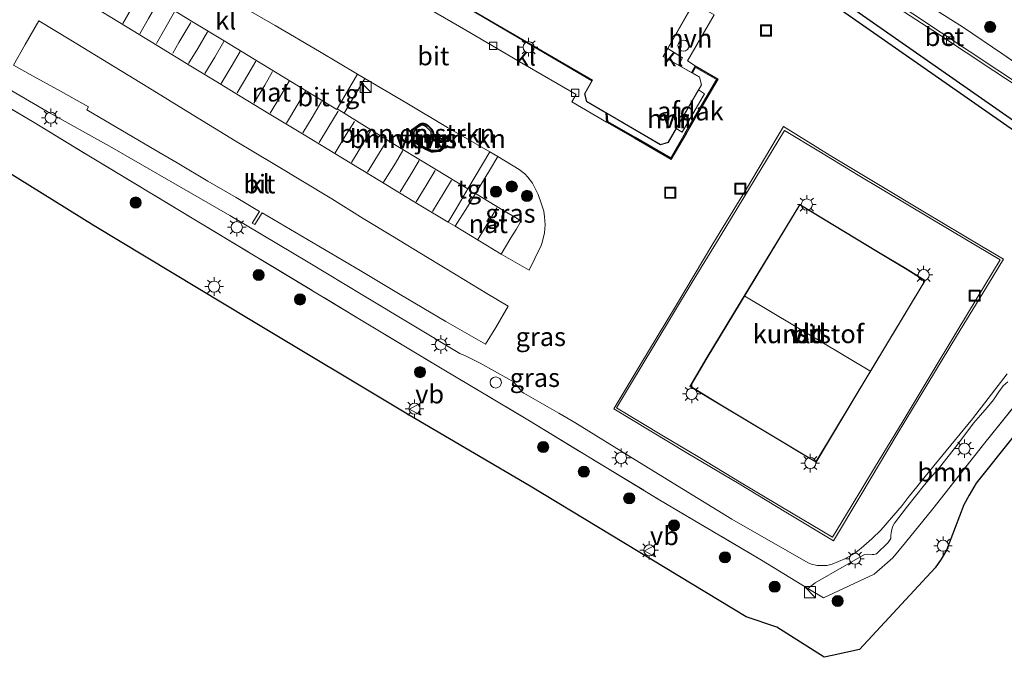
# Model space of a CAD drawing. Units: metres. Extents: x 129992 to 140000, y 475885 to 481253.
# Drawn here: x 138210 to 138343, y 479582 to 479668 of the extents above; entities that cross this region are included whole.
import ezdxf
from ezdxf.enums import TextEntityAlignment as Align

# ---------------------------------------------------------------- set-up
doc = ezdxf.new("R2010")
doc.units = ezdxf.units.M
doc.linetypes.add('IE-TERREINAFSCHEIDING', pattern=[10, 8, -2])
doc.layers.get('0').update_dxf_attribs({"lineweight": 25})
for name, color, linetype, lineweight in [('B-ME-GR-BOMENSTRUIKEN-GV-B6', 93, 'Continuous', 18), ('B-ME-GR-BOOM-GV-B6', 93, 'Continuous', 18), ('B-ME-GR-BOOM-S-B1', 93, 'Continuous', 18), ('B-ME-IE-GRASLAND-GV-B6', 93, 'Continuous', 18), ('B-ME-IE-INRICHTINGSELEMENT-S-B1', 253, 'Continuous', 18), ('B-ME-IE-MEUBILAIR_WEGMEUBILAIR-LICHTMAST-S-B1', 8, 'Continuous', 18), ('B-ME-IE-TERREINAFSCHEIDING-RASTERHEKWERK-L-B1', 8, 'IE-TERREINAFSCHEIDING', 18), ('B-ME-KG-KADASTRAAL-DAKRAND-L-B1', 13, 'Continuous', 18), ('B-ME-KG-KADASTRAAL-NOKLIJN-L-B1', 13, 'Continuous', 18), ('B-ME-KG-KADASTRAAL-OPNAMEDTMGRENS-L-B1', 10, 'Continuous', 25), ('B-ME-KW-DUIKER-GV-B6', 10, 'Continuous', 25), ('B-ME-MW-MUUR-GV-B6', 8, 'IE-TERREINAFSCHEIDING-KUNSTMATIG', 18), ('B-ME-MW-MUUR-L-B1', 8, 'IE-TERREINAFSCHEIDING-KUNSTMATIG', 18), ('B-ME-OG-BEBOUWING-GV-B6', 173, 'Continuous', 18), ('B-ME-OG-WATER-GV-B6', 153, 'Continuous', 18), ('B-ME-VH-VERH_SOORT-BETON-OVERIG-GV-B6', 8, 'IE-TERREINAFSCHEIDING-NATUURLIJK-HOUTWAL', 18), ('B-ME-VH-VERH_SOORT-BITUMEN-GV-B6', 8, 'IE-TERREINAFSCHEIDING-NATUURLIJK-HOUTWAL', 18), ('B-ME-VH-VERH_SOORT-GV-B6', 8, 'Continuous', 18), ('B-ME-VH-VERH_SOORT-HALF_VERHARDING-GV-B6', 8, 'IE-TERREINAFSCHEIDING-NATUURLIJK-HOUTWAL', 18), ('B-ME-VH-VERH_SOORT-KLINKERS-GV-B6', 8, 'IE-TERREINAFSCHEIDING-NATUURLIJK-HOUTWAL', 18), ('B-ME-VH-VERH_SOORT-TEGELS-GV-B6', 8, 'Continuous', 18), ('B-ME-VV-KADEMUUR-GV-B6', 10, 'Continuous', 25), ('B-ME-VV-KADEMUUR-L-B1', 10, 'Continuous', 25), ('B-ME-VV-KOLK-S-B1', 8, 'Continuous', 18), ('B-ME-VW-MARKERING-STREEP-015-L-B1', 7, 'Continuous', 18), ('B-ME-VW-MEUBILAIR_WEGMEUBILAIR-VERKEERSBORD-S-B1', 8, 'Continuous', 18)]:
    doc.layers.add(name, color=color, linetype=linetype, lineweight=lineweight)
doc.styles.add('NLCS-ISO', font='NLCS-ISO.TTF')
doc.linetypes.add('IE-TERREINAFSCHEIDING-KUNSTMATIG', pattern='A,4,[82,NLCS.SHX,S=0.75,R=90,X=0,Y=0],4,-2', length=10)
doc.linetypes.add('IE-TERREINAFSCHEIDING-NATUURLIJK-HOUTWAL', pattern='A,7,-1.5,[67,NLCS.SHX,S=0.75,R=45,X=0,Y=0],-1.5,7,-1.5,[70,NLCS.SHX,S=0.75,R=0,X=0,Y=0],-1.5', length=20)

# ---------------------------------------------------------------- blocks, each defined once
blk = doc.blocks.new('dtb')
blk.add_circle((0, 0), 0.75)
blk = doc.blocks.new('kast')
blk.add_line((-0.75, -0.75), (0.75, 0.75))
blk.add_lwpolyline([(-0.75, 0.75), (0.75, 0.75), (0.75, -0.75), (-0.75, -0.75)], close=True)
blk = doc.blocks.new('put')
for p, q in [((0.75, 0.75), (-0.75, 0.75)), ((-0.75, 0.75), (-0.75, -0.75)), ((0.75, -0.75), (0.75, 0.75)), ((-0.75, -0.75), (0.75, -0.75))]:
    blk.add_line(p, q)
blk.add_lwpolyline([(-0.625, 0.625), (0.625, 0.625), (0.625, -0.625), (-0.625, -0.625)], close=True)
blk = doc.blocks.new('verkeersbord')
for p, q in [((0, 0.75), (-0.75, -0.625)), ((0.75, -0.625), (0, 0.75)), ((-0.75, -0.625), (0.75, -0.625))]:
    blk.add_line(p, q)
blk = doc.blocks.new('boom')
blk.add_hatch(color=256).paths.add_polyline_path([(-0.75, 0, 1), (0.75, 0, 1)])
blk.add_circle((0, 0), 0.75)
blk = doc.blocks.new('kolk')
blk.add_lwpolyline([(-0.5, -0.5), (0.5, -0.5), (0.5, 0.5), (-0.5, 0.5)], close=True)
blk = doc.blocks.new('lantaarnpaal')
for p, q in [((-0.75, 0), (-1.25, 0)), ((-0.88, 0.88), (-0.53, 0.53)), ((0, 0.75), (0, 1.25)), ((0.53, 0.53), (0.88, 0.88)), ((0.75, 0), (1.25, 0)), ((-0.53, -0.53), (-0.88, -0.88)), ((0, -0.75), (0, -1.25)), ((0.53, -0.53), (0.88, -0.88))]:
    blk.add_line(p, q)
blk.add_circle((0, 0), 0.75)

msp = doc.modelspace()

# ---------------------------------------------------------------- linework, layer by layer
at = {"layer": 'B-ME-GR-BOMENSTRUIKEN-GV-B6'}
for points in [[(138348.0714, 479659.3082, 0.1815), (138342.4845, 479663.1847, 0.2595), (138337.0525, 479666.8678, 0.2595), (138333.4252, 479669.1482, 0.2205), (138327.5783, 479672.8262, 0.3375), (138319.3875, 479678.1596, 0.357), (138314.5567, 479681.4371, 0.2985), (138309.2217, 479685.0007, 0.221), (138306.5749, 479686.5112, 0.19), (138304.94, 479686.2297, 0.1715), (138304.7984, 479686.6274, 0.1715), (138304.2856, 479687.5512, 0.1175), (138303.4723, 479688.5369, 0.0815), (138302.526, 479689.1877, 0.0815), (138289.8431, 479696.3949, 0.0995), (138286.482, 479698.1381, 0.0385), (138282.9308, 479699.86, -0.0185), (138280.9362, 479700.702, -0.0565), (138277.6319, 479701.9302, -0.1135), (138238.1468, 479716.7598, -0.1235), (138222.8352, 479722.0094, 0.0445), (138205.3787, 479726.7977, -0.0675)], [(138253.867, 479655.2345, 1.0156), (138256.6211, 479659.9265, 0.9283), (138262.2599, 479656.5928, 0.9369), (138267.761, 479653.3324, 0.9169), (138273.4517, 479650.0298, 0.9358), (138270.4678, 479645.0762, 0.9856), (138264.7974, 479648.5137, 0.9856), (138260.6432, 479651.0189, 1.0156), (138253.867, 479655.2345, 1.0156)], [(138262.9342, 479651.5332, 1.0815), (138264.8062, 479650.3843, 1.0455), (138265.5826, 479650.0202, 1.0455), (138265.89, 479649.9931, 1.0455), (138266.7382, 479650.1163, 1.0365), (138266.9603, 479650.2308, 1.0275), (138267.1626, 479650.4582, 1.0185), (138267.3293, 479650.8363, 1.0185), (138267.4246, 479651.1356, 1.0185), (138267.4132, 479651.3768, 1.0185), (138267.279, 479651.6357, 1.0275), (138267.0134, 479651.854, 1.0185), (138266.8002, 479651.8959, 1.0185), (138266.2623, 479651.6963, 1.0455), (138265.9831, 479651.7609, 1.0455), (138265.7832, 479651.9345, 1.0455), (138265.7744, 479651.9682, 1.0455), (138265.8457, 479652.1991, 1.0455), (138265.8888, 479652.5067, 1.0455), (138265.8285, 479652.789, 1.0455), (138265.6297, 479653.111, 1.0455), (138265.2103, 479653.5711, 1.0365), (138264.939, 479653.7578, 1.0365), (138264.5725, 479653.8955, 1.0365), (138264.3136, 479653.9135, 1.0365), (138264.0216, 479653.7986, 1.0365), (138263.0559, 479653.11, 1.0635), (138262.9767, 479652.9471, 1.0635), (138262.9342, 479651.5332, 1.0815)]]:
    msp.add_polyline3d(points, dxfattribs=at)
at = {"layer": 'B-ME-GR-BOOM-GV-B6'}
for points in [[(138316.2471, 479591.2721, 0.8579), (138317.2173, 479592.0208, 0.8789), (138321.1362, 479594.2899, 0.8789), (138323.8686, 479595.8335, 0.8789), (138324.2257, 479595.8915, 0.8789), (138324.8806, 479595.8327, 0.8924), (138325.1088, 479595.8327, 0.8924), (138325.4531, 479595.9503, 0.9194), (138327.0641, 479597.4492, 0.8519), (138327.396, 479598.002, 0.8519), (138327.4117, 479598.4444, 0.8519), (138327.4823, 479598.9974, 0.8519), (138327.6211, 479599.5534, 0.8519), (138327.8824, 479600.0665, 0.8519), (138329.5161, 479602.1748, 0.7979), (138331.9436, 479605.2367, 0.7709), (138333.9604, 479607.576, 0.8214), (138336.2703, 479610.5246, 0.8084), (138338.5268, 479613.5067, 0.7954), (138339.4722, 479614.594, 0.7564), (138340.3797, 479615.6164, 0.7564), (138341.1999, 479616.6851, 0.7564), (138341.9197, 479617.7622, 0.7564), (138342.5261, 479618.5665, 0.7694), (138343.1585, 479619.0857, 0.7824)], [(138345.508, 479617.699, 0.857), (138339.878, 479610.658, 0.837), (138333.044, 479602.001, 0.913), (138329.384, 479597.452, 0.858), (138327.662, 479595.395, 0.809), (138325.162, 479593.183, 0.851), (138318.3251, 479590.0078, 0.826), (138316.2471, 479591.2721, 0.8579)]]:
    msp.add_polyline3d(points, dxfattribs=at)
at = {"layer": 'B-ME-IE-GRASLAND-GV-B6'}
for points in [[(138346.133, 479658.164, 0.24), (138341.7893, 479661.0397, 0.267), (138330.3645, 479668.6179, 0.324)], [(138333.4252, 479669.1482, 0.2205), (138337.0525, 479666.8678, 0.2595), (138342.4845, 479663.1847, 0.2595), (138348.0714, 479659.3082, 0.1815)], [(138207.8408, 479659.0441, 0.54), (138213.911, 479655.4696, 0.617), (138222.2901, 479650.8003, 0.683), (138238.4684, 479641.4798, 0.749), (138249.2524, 479635.0672, 0.738), (138256.3517, 479630.7646, 0.738), (138269.4336, 479622.9038, 0.7265), (138270.1651, 479622.5684, 0.713), (138272.1516, 479621.5871, 0.6655), (138276.0068, 479619.4623, 0.656), (138276.636, 479619.0786, 0.656), (138277.385, 479618.2236, 0.6655), (138277.7883, 479617.7108, 0.7035), (138278.0238, 479617.5467, 0.7035), (138282.7199, 479614.8679, 0.7415), (138284.9069, 479613.6224, 0.751), (138293.0018, 479608.6013, 0.7605), (138306.0223, 479600.6202, 0.7215), (138316.2995, 479594.7164, 0.776), (138316.7301, 479594.5273, 0.776), (138317.5109, 479594.3592, 0.776), (138318.7738, 479594.3654, 0.776), (138319.4885, 479594.5511, 0.776), (138321.2128, 479595.2572, 0.776), (138322.532, 479595.9851, 0.776), (138323.4016, 479596.7091, 0.7655), (138324.8403, 479597.9588, 0.755), (138326.0388, 479599.1009, 0.755), (138328.9055, 479602.4311, 0.713), (138329.7463, 479603.5305, 0.7235), (138333.2039, 479607.7915, 0.713), (138338.3806, 479614.1257, 0.6785), (138343.0609, 479620.1787, 0.69)], [(138206.7789, 479657.1601, 0.68), (138212.122, 479653.9807, 0.762), (138219.7315, 479649.3843, 0.762), (138234.0641, 479640.7237, 0.813), (138255.9319, 479627.5413, 0.826), (138267.0388, 479620.8298, 0.877), (138278.781, 479613.8376, 0.826), (138296.1035, 479603.3124, 0.979), (138310.0136, 479595.0647, 0.9535), (138316.2471, 479591.2721, 0.8579), (138318.3251, 479590.0078, 0.826), (138325.162, 479593.183, 0.851), (138327.662, 479595.395, 0.809), (138329.384, 479597.452, 0.858), (138333.044, 479602.001, 0.913), (138339.878, 479610.658, 0.837), (138345.508, 479617.699, 0.857)], [(138343.1585, 479619.0857, 0.7824), (138342.5261, 479618.5665, 0.7694), (138341.9197, 479617.7622, 0.7564), (138341.1999, 479616.6851, 0.7564), (138340.3797, 479615.6164, 0.7564), (138339.4722, 479614.594, 0.7564), (138338.5268, 479613.5067, 0.7954), (138336.2703, 479610.5246, 0.8084), (138333.9604, 479607.576, 0.8214), (138331.9436, 479605.2367, 0.7709), (138329.5161, 479602.1748, 0.7979), (138327.8824, 479600.0665, 0.8519), (138327.6211, 479599.5534, 0.8519), (138327.4823, 479598.9974, 0.8519), (138327.4117, 479598.4444, 0.8519), (138327.396, 479598.002, 0.8519), (138327.0641, 479597.4492, 0.8519), (138325.4531, 479595.9503, 0.9194), (138325.1088, 479595.8327, 0.8924), (138324.8806, 479595.8327, 0.8924), (138324.2257, 479595.8915, 0.8789), (138323.8686, 479595.8335, 0.8789), (138321.1362, 479594.2899, 0.8789), (138317.2173, 479592.0208, 0.8789), (138316.2471, 479591.2721, 0.8579), (138310.0136, 479595.0647, 0.9535), (138296.1035, 479603.3124, 0.979), (138278.781, 479613.8376, 0.826), (138267.0388, 479620.8298, 0.877), (138255.9319, 479627.5413, 0.826), (138234.0641, 479640.7237, 0.813), (138219.7315, 479649.3843, 0.762), (138212.122, 479653.9807, 0.762), (138206.7789, 479657.1601, 0.68)], [(138353.998, 479624.363, 0.657), (138338.872, 479605.466, 0.591), (138337.956, 479603.844, 0.591), (138337.214, 479602.534, 0.591), (138334.88, 479596.449, 0.591), (138334.171, 479595.231, 0.591), (138333.377, 479594.072, 0.594), (138323.185, 479583.041, 0.621), (138319.519, 479582.241, 0.582), (138318.43, 479582.004, 0.57), (138312.083, 479586.053, 0.567), (138307.958, 479587.471, 0.67), (138278.871, 479605.038, 0.67), (138262.614, 479614.594, 0.762), (138241.223, 479627.421, 0.762), (138220.218, 479640.104, 0.702), (138204.501, 479649.824, 0.642)], [(138271.5398, 479644.4406, 0.9798), (138273.3976, 479647.5384, 0.9363), (138274.5185, 479649.4108, 0.9393), (138277.4009, 479647.6559, 0.9474), (138278.1426, 479647.1007, 0.9559), (138278.5808, 479646.6206, 0.9644), (138279.1729, 479645.8293, 0.9644), (138279.4803, 479645.2789, 0.9644), (138279.9306, 479644.301, 0.9559), (138280.4212, 479642.9973, 0.9559), (138280.7123, 479642.0493, 0.9474), (138280.8247, 479641.3133, 0.9389), (138280.8955, 479640.2186, 0.9389), (138280.8065, 479639.1422, 0.9134), (138280.4909, 479637.8417, 0.8624), (138280.3341, 479637.4394, 0.8454), (138279.5005, 479635.6869, 0.8199), (138278.7274, 479634.0997, 0.8284), (138274.9578, 479636.2646, 0.9138), (138276.2813, 479638.466, 0.9593), (138276.9803, 479639.6055, 0.9528), (138277.6773, 479640.7737, 0.8973), (138275.2137, 479642.2185, 0.9273), (138271.5398, 479644.4406, 0.9798)]]:
    msp.add_polyline3d(points, dxfattribs=at)
at = {"layer": 'B-ME-IE-TERREINAFSCHEIDING-RASTERHEKWERK-L-B1'}
for points in [[(138302.7642, 479685.8803, -1.437), (138304.94, 479686.2297, 0.1715), (138306.5749, 479686.5112, 0.19), (138309.2217, 479685.0007, 0.221), (138314.5567, 479681.4371, 0.2985), (138319.3875, 479678.1596, 0.357), (138327.5783, 479672.8262, 0.3375), (138333.4252, 479669.1482, 0.2205), (138337.0525, 479666.8678, 0.2595), (138342.4845, 479663.1847, 0.2595), (138348.0714, 479659.3082, 0.1815), (138351.3311, 479657.1031, -0.2079), (138353.8705, 479655.383, -0.129), (138359.5087, 479651.6419, 0.396), (138363.7303, 479648.7677, 0.4545), (138365.3144, 479647.6014, 0.708), (138363.3823, 479645.1717, 0.5715), (138360.8288, 479641.8826, 0.715), (138358.317, 479638.6774, 0.715), (138357.0774, 479637.0111, 0.5986), (138356.9255, 479637.1241, 0.5895)], [(138206.995, 479657.966, 0.771), (138207.1664, 479657.8637, 0.7646), (138206.7789, 479657.1601, 0.68), (138212.122, 479653.9807, 0.762), (138219.7315, 479649.3843, 0.762), (138234.0641, 479640.7237, 0.813), (138255.9319, 479627.5413, 0.826), (138267.0388, 479620.8298, 0.877), (138278.781, 479613.8376, 0.826), (138296.1035, 479603.3124, 0.979), (138310.0136, 479595.0647, 0.9535), (138316.2471, 479591.2721, 0.8579), (138318.3251, 479590.0078, 0.826), (138325.162, 479593.183, 0.851), (138327.662, 479595.395, 0.809), (138329.384, 479597.452, 0.858), (138333.044, 479602.001, 0.913), (138339.878, 479610.658, 0.837), (138345.508, 479617.699, 0.857), (138351.2336, 479624.9323, 0.741), (138352.07, 479625.989, 0.724), (138353.838, 479628.2, 0.699), (138352.6, 479631.644, 0.701)]]:
    msp.add_polyline3d(points, dxfattribs=at)
at = {"layer": 'B-ME-KG-KADASTRAAL-DAKRAND-L-B1'}
for points in [[(138269.791, 479687.899, 6.741), (138287.154, 479678.041, 6.673), (138300.947, 479670.231, 6.728), (138296.77, 479662.899, 3.874), (138301.65, 479660.117, 3.901), (138301.92, 479659.075, 3.902), (138297.443, 479651.333, 3.928), (138296.406, 479651.042, 3.929), (138286.487, 479656.829, 3.929), (138286.217, 479657.845, 3.928), (138287.279, 479659.695, 6.746), (138270.662, 479669.359, 6.551), (138270.807, 479669.625, 6.551), (138265.097, 479672.901, 6.551), (138263.875, 479670.934, 4.162), (138262.859, 479670.667, 4.132), (138252.018, 479677.048, 4.129), (138258.091, 479687.549, 4.181), (138266.752, 479682.47, 6.744), (138269.791, 479687.899, 6.741)], [(138300.4407, 479618.4849, 5.8519), (138304.3158, 479616.1458, 5.7899), (138317.3169, 479608.3406, 5.8519), (138331.9688, 479632.7006, 5.8366), (138329.3359, 479634.3453, 5.8061), (138325.7382, 479636.4982, 5.8126), (138315.1615, 479642.9055, 5.8116), (138307.1588, 479629.7211, 5.883), (138302.692, 479622.3164, 5.883), (138300.4407, 479618.4849, 5.8519)]]:
    msp.add_polyline3d(points, dxfattribs=at)
at = {"layer": 'B-ME-KG-KADASTRAAL-NOKLIJN-L-B1'}
msp.add_line((138324.584, 479620.5497, 9.6455), (138307.7634, 479630.6384, 9.5999), dxfattribs=at)
at = {"layer": 'B-ME-KG-KADASTRAAL-OPNAMEDTMGRENS-L-B1'}
msp.add_polyline3d([(138353.998, 479624.363, 0.657), (138338.872, 479605.466, 0.591), (138337.956, 479603.844, 0.591), (138337.214, 479602.534, 0.591), (138334.88, 479596.449, 0.591), (138334.171, 479595.231, 0.591), (138333.377, 479594.072, 0.594), (138323.185, 479583.041, 0.621), (138319.519, 479582.241, 0.582), (138318.43, 479582.004, 0.57), (138312.083, 479586.053, 0.567), (138307.958, 479587.471, 0.67), (138278.871, 479605.038, 0.67), (138262.614, 479614.594, 0.762), (138241.223, 479627.421, 0.762), (138220.218, 479640.104, 0.702), (138204.501, 479649.824, 0.642)], dxfattribs=at)
at = {"layer": 'B-ME-KW-DUIKER-GV-B6'}
msp.add_polyline3d([(138397.8381, 479615.2964, -1.1751), (138301.3443, 479682.6734, -1.4369), (138301.9307, 479683.6134, -1.4369), (138398.4854, 479616.1939, -1.1749), (138397.8381, 479615.2964, -1.1751)], dxfattribs=at)
at = {"layer": 'B-ME-MW-MUUR-GV-B6'}
msp.add_polyline3d([(138289.1667, 479654.0479, 0.7484), (138289.0716, 479655.2935, 0.7484), (138289.2368, 479655.1964, 0.9119), (138289.3173, 479654.1427, 0.863), (138293.0037, 479652.015, 0.8854), (138297.8076, 479649.2532, 0.8784), (138299.753, 479652.5926, 0.8741), (138301.4859, 479655.5714, 0.7721), (138303.9546, 479659.7776, 0.7624), (138301.1418, 479661.4015, 0.766), (138300.7134, 479660.6719, 0.742), (138300.5769, 479660.7503, 0.5955), (138301.0852, 479661.6158, 0.6379), (138304.1706, 479659.8347, 0.6444), (138301.6217, 479655.492, 0.7159), (138299.889, 479652.5134, 0.7679), (138297.8648, 479649.0388, 0.7939), (138292.9252, 479651.8787, 0.7809), (138289.1667, 479654.0479, 0.7484)], dxfattribs=at)
at = {"layer": 'B-ME-MW-MUUR-L-B1'}
msp.add_polyline3d([(138289.1241, 479655.2626, 0.9571), (138289.2145, 479654.078, 0.9568), (138292.9501, 479651.922, 1.0003), (138297.8466, 479649.107, 0.9911), (138299.8458, 479652.5385, 0.9327), (138301.5785, 479655.5172, 0.8807), (138304.102, 479659.8165, 0.8538), (138301.1032, 479661.5477, 0.8476), (138300.6204, 479660.7256, 0.8377)], dxfattribs=at)
at = {"layer": 'B-ME-OG-BEBOUWING-GV-B6'}
for points in [[(138298.8393, 479661.7361, 0.6026), (138300.5769, 479660.7503, 0.5955), (138300.7134, 479660.6719, 0.742), (138301.672, 479660.129, 0.735), (138301.937, 479659.073, 0.651), (138297.479, 479651.289, 0.771), (138296.407, 479650.981, 0.772), (138289.2368, 479655.1964, 0.9119), (138289.0716, 479655.2935, 0.7484), (138286.475, 479656.82, 0.74), (138286.186, 479657.847, 0.696), (138287.188, 479659.629, 0.7505), (138270.595, 479669.341, 0.739)], [(138300.9187, 479670.0655, 0.5281), (138297.3873, 479663.9434, 0.5989), (138296.786, 479662.901, 0.611), (138298.8393, 479661.7361, 0.6026)], [(138298.5412, 479653.1693, 3.5643), (138301.5367, 479658.3775, 3.5924), (138302.3243, 479657.8656, 2.921), (138299.3314, 479652.6919, 2.921), (138298.5412, 479653.1693, 3.5643)], [(138300.3726, 479618.4676, 1.047), (138302.649, 479622.342, 1.016), (138307.116, 479629.747, 1.047), (138315.1447, 479642.9741, 1.0065), (138325.764, 479636.541, 1.023), (138329.362, 479634.388, 1.0165), (138332.037, 479632.717, 0.954), (138323.02, 479617.725, 0.985), (138317.334, 479608.272, 1.016), (138316.058, 479609.038, 1.047), (138311.454, 479611.802, 1.016), (138304.29, 479616.103, 1.047), (138300.3726, 479618.4676, 1.047)]]:
    msp.add_polyline3d(points, dxfattribs=at)
at = {"layer": 'B-ME-OG-WATER-GV-B6'}
msp.add_polyline3d([(138264.4342, 479650.8251, 0.9625), (138263.5865, 479651.3362, 0.9625), (138263.3875, 479651.5024, 0.9625), (138263.2753, 479651.6, 0.9625), (138263.2213, 479651.7306, 0.9625), (138263.2248, 479652.7172, 0.9625), (138263.3413, 479652.9878, 0.9625), (138263.5614, 479653.2364, 0.9625), (138264.2631, 479653.626, 0.9625), (138264.4104, 479653.6243, 0.9625), (138264.6439, 479653.5649, 0.9625), (138264.9039, 479653.4123, 0.9625), (138265.2566, 479653.0747, 0.9625), (138265.5081, 479652.7753, 0.9625), (138265.5414, 479652.6816, 0.9625), (138265.5709, 479652.4913, 0.9625), (138265.5196, 479652.1753, 0.9625), (138265.4797, 479651.9269, 0.9625), (138265.5376, 479651.7729, 0.9625), (138265.9759, 479651.4909, 0.9625), (138266.2219, 479651.4348, 0.9625), (138266.6468, 479651.5632, 0.9625), (138266.9148, 479651.5507, 0.9625), (138267.0937, 479651.4704, 0.9625), (138267.1402, 479651.4113, 0.9625), (138267.1626, 479651.317, 0.9625), (138267.1269, 479651.0096, 0.9625), (138266.9966, 479650.6553, 0.9625), (138266.823, 479650.4677, 0.9625), (138266.6844, 479650.376, 0.9625), (138266.3882, 479650.2744, 0.9625), (138265.7972, 479650.2541, 0.9625), (138265.4504, 479650.3129, 0.9625), (138264.4342, 479650.8251, 0.9625)], dxfattribs=at)
at = {"layer": 'B-ME-VH-VERH_SOORT-BETON-OVERIG-GV-B6'}
msp.add_polyline3d([(138357.7191, 479649.9988, 0.3015), (138350.0125, 479655.1114, 0.271), (138345.9531, 479657.8561, 0.2685), (138341.2576, 479660.9681, 0.3), (138333.809, 479665.9092, 0.3125), (138321.6279, 479673.8471, 0.276), (138316.8367, 479677.0396, 0.276), (138310.6777, 479681.1503, 0.2285), (138306.084, 479684.025, 0.2007), (138305.9629, 479684.1009, 0.2), (138306.2245, 479684.5437, 0.1905), (138309.7883, 479682.2176, 0.1715), (138314.7742, 479678.8714, 0.2285), (138319.602, 479675.6843, 0.2855), (138330.3645, 479668.6179, 0.324), (138341.7893, 479661.0397, 0.267), (138346.133, 479658.164, 0.24), (138350.2066, 479655.4553, 0.231), (138354.4286, 479652.6316, 0.258), (138358.6976, 479649.7963, 0.303), (138363.2254, 479646.8687, 0.3046), (138362.9921, 479646.4865, 0.354), (138357.7191, 479649.9988, 0.3015)], dxfattribs=at)
at = {"layer": 'B-ME-VH-VERH_SOORT-BITUMEN-GV-B6'}
for points in [[(138321.6279, 479673.8471, 0.276), (138333.809, 479665.9092, 0.3125), (138341.2576, 479660.9681, 0.3), (138345.9531, 479657.8561, 0.2685)], [(138219.0309, 479670.2467, 0.8864), (138224.6674, 479666.8256, 0.9024), (138228.7021, 479664.3587, 0.9264), (138233.2299, 479661.5911, 0.9744), (138236.4954, 479659.6039, 0.9984), (138239.8458, 479657.564, 1.0384), (138243.7745, 479655.1763, 1.0704), (138248.4696, 479652.3473, 1.0144), (138253.6274, 479649.1902, 0.9904), (138258.6341, 479646.1415, 0.9984), (138264.1854, 479642.7788, 0.9424), (138267.8417, 479640.5779, 0.9424)], [(138267.8417, 479640.5779, 0.9424), (138268.7669, 479640.021, 0.9424), (138274.9578, 479636.2646, 0.9138), (138278.7274, 479634.0997, 0.8284), (138279.5005, 479635.6869, 0.8199), (138280.3341, 479637.4394, 0.8454), (138280.4909, 479637.8417, 0.8624), (138280.8065, 479639.1422, 0.9134), (138280.8955, 479640.2186, 0.9389), (138280.8247, 479641.3133, 0.9389), (138280.7123, 479642.0493, 0.9474), (138280.4212, 479642.9973, 0.9559), (138279.9306, 479644.301, 0.9559), (138279.4803, 479645.2789, 0.9644), (138279.1729, 479645.8293, 0.9644), (138278.5808, 479646.6206, 0.9644), (138278.1426, 479647.1007, 0.9559), (138277.4009, 479647.6559, 0.9474), (138274.5185, 479649.4108, 0.9393), (138273.4517, 479650.0298, 0.9358), (138267.761, 479653.3324, 0.9169), (138262.2599, 479656.5928, 0.9369), (138256.6211, 479659.9265, 0.9283), (138255.6533, 479660.4988, 0.927), (138250.5345, 479663.5413, 0.9359), (138244.5796, 479667.0554, 0.9449), (138240.0534, 479669.6579, 0.9359)], [(138265.3443, 479669.2696, 0.6891), (138270.2187, 479666.4225, 0.6809), (138277.9447, 479661.9065, 0.6609), (138285.0458, 479657.7455, 0.6719), (138284.4908, 479656.7872, 0.7159), (138289.1667, 479654.0479, 0.7484), (138292.9252, 479651.8787, 0.7809), (138297.8648, 479649.0388, 0.7939), (138299.889, 479652.5134, 0.7679), (138301.6217, 479655.492, 0.7159), (138304.1706, 479659.8347, 0.6444), (138301.0852, 479661.6158, 0.6379), (138300.0233, 479662.2842, 0.6288), (138303.62, 479668.495, 0.4668)], [(138250.4353, 479637.3605, 0.78), (138256.2076, 479633.9457, 0.7905), (138261.3972, 479630.8376, 0.7905), (138267.5405, 479627.2287, 0.759), (138272.867, 479624.159, 0.675), (138274.2664, 479626.4188, 0.675), (138275.9209, 479629.2703, 0.756), (138273.0549, 479631.0017, 0.824), (138268.9391, 479633.51, 0.8495), (138265.0729, 479635.8458, 0.8495), (138260.3561, 479638.6836, 0.858), (138256.4253, 479641.078, 0.8835), (138252.176, 479643.7077, 0.895), (138244.5349, 479648.3259, 0.952), (138239.1977, 479651.5467, 0.942), (138232.7974, 479655.4408, 0.902), (138227.4173, 479658.775, 0.852), (138222.9478, 479661.483, 0.822), (138217.0682, 479665.0729, 0.744), (138212.7807, 479667.6868, 0.66), (138210.9423, 479664.4822, 0.612), (138209.3517, 479661.6999, 0.54), (138211.9843, 479660.2226, 0.636), (138215.2972, 479658.4604, 0.648), (138219.4642, 479656.1249, 0.66), (138219.2165, 479655.6813, 0.648), (138227.8461, 479650.637, 0.76), (138231.3683, 479648.5768, 0.78), (138235.5264, 479646.12, 0.79), (138239.3313, 479643.8799, 0.77), (138242.4436, 479642.0179, 0.76), (138241.4847, 479640.4622, 0.78), (138241.8187, 479640.2732, 0.8), (138242.7978, 479641.8453, 0.79), (138250.4353, 479637.3605, 0.78)], [(138343.0609, 479620.1787, 0.69), (138338.3806, 479614.1257, 0.6785), (138333.2039, 479607.7915, 0.713), (138329.7463, 479603.5305, 0.7235), (138328.9055, 479602.4311, 0.713), (138326.0388, 479599.1009, 0.755), (138324.8403, 479597.9588, 0.755), (138323.4016, 479596.7091, 0.7655), (138322.532, 479595.9851, 0.776), (138321.2128, 479595.2572, 0.776), (138319.4885, 479594.5511, 0.776), (138318.7738, 479594.3654, 0.776), (138317.5109, 479594.3592, 0.776), (138316.7301, 479594.5273, 0.776), (138316.2995, 479594.7164, 0.776), (138306.0223, 479600.6202, 0.7215), (138293.0018, 479608.6013, 0.7605), (138284.9069, 479613.6224, 0.751), (138282.7199, 479614.8679, 0.7415), (138278.0238, 479617.5467, 0.7035), (138277.7883, 479617.7108, 0.7035), (138277.385, 479618.2236, 0.6655), (138276.636, 479619.0786, 0.656), (138276.0068, 479619.4623, 0.656), (138272.1516, 479621.5871, 0.6655), (138270.1651, 479622.5684, 0.713), (138269.4336, 479622.9038, 0.7265), (138256.3517, 479630.7646, 0.738), (138249.2524, 479635.0672, 0.738), (138238.4684, 479641.4798, 0.749), (138222.2901, 479650.8003, 0.683), (138213.911, 479655.4696, 0.617), (138207.8408, 479659.0441, 0.54)], [(138290.1259, 479615.4418, 0.846), (138300.0865, 479609.4315, 0.858), (138306.9791, 479605.3366, 0.875), (138313.2704, 479601.5654, 0.875), (138319.7, 479597.6927, 0.8495), (138323.3549, 479603.8154, 0.8665), (138328.2568, 479612.0301, 0.8325), (138332.3729, 479618.8565, 0.8155), (138336.2501, 479625.2475, 0.824), (138339.7721, 479631.0347, 0.7645), (138342.5412, 479635.6029, 0.739), (138339.6219, 479637.3505, 0.79), (138331.9512, 479641.9382, 0.8155), (138325.7503, 479645.6745, 0.7985), (138319.2496, 479649.5734, 0.7815), (138312.9832, 479653.4437, 0.756), (138308.0029, 479645.0891, 0.846), (138303.463, 479637.6447, 0.9585), (138298.4453, 479629.2379, 0.9585), (138293.6416, 479621.296, 0.9335), (138290.1259, 479615.4418, 0.846)]]:
    msp.add_polyline3d(points, dxfattribs=at)
at = {"layer": 'B-ME-VH-VERH_SOORT-GV-B6'}
for points in [[(138267.8417, 479640.5779, 0.9424), (138264.1854, 479642.7788, 0.9424), (138258.6341, 479646.1415, 0.9984), (138253.6274, 479649.1902, 0.9904), (138248.4696, 479652.3473, 1.0144), (138243.7745, 479655.1763, 1.0704), (138239.8458, 479657.564, 1.0384), (138236.4954, 479659.6039, 0.9984), (138233.2299, 479661.5911, 0.9744), (138228.7021, 479664.3587, 0.9264), (138224.6674, 479666.8256, 0.9024), (138219.0309, 479670.2467, 0.8864)], [(138229.0355, 479670.2542, 0.9231), (138233.3256, 479667.6282, 0.9401), (138237.7131, 479664.9841, 0.9826), (138240.934, 479663.0217, 0.9911), (138244.851, 479660.6486, 1.0156), (138252.8812, 479655.7668, 1.0156), (138252.9175, 479655.8251, 1.0156), (138253.867, 479655.2345, 1.0156), (138260.6432, 479651.0189, 1.0156), (138264.7974, 479648.5137, 0.9856), (138270.4678, 479645.0762, 0.9856), (138268.909, 479642.3847, 0.9658), (138267.8417, 479640.5779, 0.9424)], [(138290.1259, 479615.4418, 0.846), (138293.6416, 479621.296, 0.9335), (138298.4453, 479629.2379, 0.9585), (138303.463, 479637.6447, 0.9585), (138308.0029, 479645.0891, 0.846), (138312.9832, 479653.4437, 0.756), (138319.2496, 479649.5734, 0.7815), (138325.7503, 479645.6745, 0.7985), (138331.9512, 479641.9382, 0.8155), (138339.6219, 479637.3505, 0.79), (138342.5412, 479635.6029, 0.739), (138339.7721, 479631.0347, 0.7645), (138336.2501, 479625.2475, 0.824), (138332.3729, 479618.8565, 0.8155), (138328.2568, 479612.0301, 0.8325), (138323.3549, 479603.8154, 0.8665), (138319.7, 479597.6927, 0.8495), (138313.2704, 479601.5654, 0.875), (138306.9791, 479605.3366, 0.875), (138300.0865, 479609.4315, 0.858), (138290.1259, 479615.4418, 0.846)], [(138290.4862, 479615.5669, 0.863), (138296.8065, 479611.7788, 0.863), (138301.4216, 479609.0182, 0.8715), (138307.2667, 479605.5134, 0.8715), (138312.5864, 479602.3239, 0.8715), (138319.5456, 479598.1841, 0.8545), (138322.0807, 479602.3202, 0.8545), (138325.225, 479607.4957, 0.8545), (138329.0406, 479613.8479, 0.829), (138332.696, 479619.8895, 0.829), (138336.2976, 479625.8696, 0.8205), (138339.0013, 479630.3923, 0.7695), (138342.1225, 479635.4974, 0.744), (138335.6953, 479639.3178, 0.8035), (138329.483, 479643.0398, 0.829), (138323.0091, 479646.9085, 0.795), (138317.6952, 479650.1335, 0.7865), (138313.0913, 479652.9235, 0.744), (138304.4262, 479638.6672, 0.948), (138300.6919, 479632.516, 0.965), (138295.667, 479624.1726, 0.948), (138292.386, 479618.7267, 0.9055), (138290.4862, 479615.5669, 0.863)], [(138290.4862, 479615.5669, 0.863), (138292.386, 479618.7267, 0.9055), (138295.667, 479624.1726, 0.948), (138300.6919, 479632.516, 0.965), (138304.4262, 479638.6672, 0.948), (138313.0913, 479652.9235, 0.744), (138317.6952, 479650.1335, 0.7865), (138323.0091, 479646.9085, 0.795), (138329.483, 479643.0398, 0.829), (138335.6953, 479639.3178, 0.8035), (138342.1225, 479635.4974, 0.744), (138339.0013, 479630.3923, 0.7695), (138336.2976, 479625.8696, 0.8205), (138332.696, 479619.8895, 0.829), (138329.0406, 479613.8479, 0.829), (138325.225, 479607.4957, 0.8545), (138322.0807, 479602.3202, 0.8545), (138319.5456, 479598.1841, 0.8545), (138312.5864, 479602.3239, 0.8715), (138307.2667, 479605.5134, 0.8715), (138301.4216, 479609.0182, 0.8715), (138296.8065, 479611.7788, 0.863), (138290.4862, 479615.5669, 0.863)], [(138271.5398, 479644.4406, 0.9798), (138275.2137, 479642.2185, 0.9273), (138277.6773, 479640.7737, 0.8973), (138276.9803, 479639.6055, 0.9528), (138276.2813, 479638.466, 0.9593), (138274.9578, 479636.2646, 0.9138), (138268.7669, 479640.021, 0.9424), (138270.4481, 479642.6504, 0.9798), (138271.5398, 479644.4406, 0.9798)], [(138300.3726, 479618.4676, 1.047), (138304.29, 479616.103, 1.047), (138311.454, 479611.802, 1.016), (138316.058, 479609.038, 1.047), (138317.334, 479608.272, 1.016), (138323.02, 479617.725, 0.985), (138332.037, 479632.717, 0.954), (138329.362, 479634.388, 1.0165), (138325.764, 479636.541, 1.023), (138315.1447, 479642.9741, 1.0065), (138307.116, 479629.747, 1.047), (138302.649, 479622.342, 1.016), (138300.3726, 479618.4676, 1.047)]]:
    msp.add_polyline3d(points, dxfattribs=at)
at = {"layer": 'B-ME-VH-VERH_SOORT-HALF_VERHARDING-GV-B6'}
for points in [[(138303.62, 479668.495, 0.4668), (138300.0233, 479662.2842, 0.6288), (138301.0852, 479661.6158, 0.6379), (138300.5769, 479660.7503, 0.5955), (138298.8393, 479661.7361, 0.6026), (138299.3803, 479662.689, 0.6215), (138297.3873, 479663.9434, 0.5989), (138300.9187, 479670.0655, 0.5281), (138303.62, 479668.495, 0.4668)], [(138289.2368, 479655.1964, 0.9119), (138296.407, 479650.981, 0.772), (138297.479, 479651.289, 0.771), (138301.937, 479659.073, 0.651), (138301.672, 479660.129, 0.735), (138300.7134, 479660.6719, 0.742), (138301.1418, 479661.4015, 0.766), (138303.9546, 479659.7776, 0.7624), (138301.4859, 479655.5714, 0.7721), (138299.753, 479652.5926, 0.8741), (138297.8076, 479649.2532, 0.8784), (138293.0037, 479652.015, 0.8854), (138289.3173, 479654.1427, 0.863), (138289.2368, 479655.1964, 0.9119)]]:
    msp.add_polyline3d(points, dxfattribs=at)
at = {"layer": 'B-ME-VH-VERH_SOORT-KLINKERS-GV-B6'}
for points in [[(138289.1667, 479654.0479, 0.7484), (138284.4908, 479656.7872, 0.7159), (138285.0458, 479657.7455, 0.6719), (138277.9447, 479661.9065, 0.6609), (138270.2187, 479666.4225, 0.6809), (138265.3443, 479669.2696, 0.6891), (138268.3153, 479670.9972, 0.7134), (138270.74, 479669.606, 0.7365), (138270.595, 479669.341, 0.739), (138287.188, 479659.629, 0.7505), (138286.186, 479657.847, 0.696), (138286.475, 479656.82, 0.74), (138289.0716, 479655.2935, 0.7484), (138289.1667, 479654.0479, 0.7484)], [(138255.6533, 479660.4988, 0.927), (138254.9262, 479659.2716, 0.9556), (138252.9175, 479655.8251, 1.0156), (138252.8812, 479655.7668, 1.0156), (138244.851, 479660.6486, 1.0156), (138240.934, 479663.0217, 0.9911), (138237.7131, 479664.9841, 0.9826), (138233.3256, 479667.6282, 0.9401), (138229.0355, 479670.2542, 0.9231)], [(138240.0534, 479669.6579, 0.9359), (138244.5796, 479667.0554, 0.9449), (138250.5345, 479663.5413, 0.9359), (138255.6533, 479660.4988, 0.927)], [(138250.4353, 479637.3605, 0.78), (138242.7978, 479641.8453, 0.79), (138241.8187, 479640.2732, 0.8), (138241.4847, 479640.4622, 0.78), (138242.4436, 479642.0179, 0.76), (138239.3313, 479643.8799, 0.77), (138235.5264, 479646.12, 0.79), (138231.3683, 479648.5768, 0.78), (138227.8461, 479650.637, 0.76), (138219.2165, 479655.6813, 0.648), (138219.4642, 479656.1249, 0.66), (138215.2972, 479658.4604, 0.648), (138211.9843, 479660.2226, 0.636), (138209.3517, 479661.6999, 0.54), (138210.9423, 479664.4822, 0.612), (138212.7807, 479667.6868, 0.66), (138217.0682, 479665.0729, 0.744), (138222.9478, 479661.483, 0.822), (138227.4173, 479658.775, 0.852), (138232.7974, 479655.4408, 0.902), (138239.1977, 479651.5467, 0.942), (138244.5349, 479648.3259, 0.952), (138252.176, 479643.7077, 0.895), (138256.4253, 479641.078, 0.8835), (138260.3561, 479638.6836, 0.858), (138265.0729, 479635.8458, 0.8495), (138268.9391, 479633.51, 0.8495), (138273.0549, 479631.0017, 0.824), (138275.9209, 479629.2703, 0.756), (138274.2664, 479626.4188, 0.675), (138272.867, 479624.159, 0.675), (138267.5405, 479627.2287, 0.759), (138261.3972, 479630.8376, 0.7905), (138256.2076, 479633.9457, 0.7905), (138250.4353, 479637.3605, 0.78)], [(138298.8393, 479661.7361, 0.6026), (138296.786, 479662.901, 0.611), (138297.3873, 479663.9434, 0.5989), (138299.3803, 479662.689, 0.6215), (138298.8393, 479661.7361, 0.6026)]]:
    msp.add_polyline3d(points, dxfattribs=at)
at = {"layer": 'B-ME-VH-VERH_SOORT-TEGELS-GV-B6'}
for points in [[(138255.6533, 479660.4988, 0.927), (138256.6211, 479659.9265, 0.9283), (138253.867, 479655.2345, 1.0156), (138252.9175, 479655.8251, 1.0156), (138254.9262, 479659.2716, 0.9556), (138255.6533, 479660.4988, 0.927)], [(138267.8417, 479640.5779, 0.9424), (138268.909, 479642.3847, 0.9658), (138270.4678, 479645.0762, 0.9856), (138273.4517, 479650.0298, 0.9358), (138274.5185, 479649.4108, 0.9393), (138273.3976, 479647.5384, 0.9363), (138271.5398, 479644.4406, 0.9798), (138270.4481, 479642.6504, 0.9798), (138268.7669, 479640.021, 0.9424), (138267.8417, 479640.5779, 0.9424)]]:
    msp.add_polyline3d(points, dxfattribs=at)
at = {"layer": 'B-ME-VV-KADEMUUR-GV-B6'}
for points in [[(138262.9342, 479651.5332, 1.0815), (138262.9767, 479652.9471, 1.0635), (138263.0559, 479653.11, 1.0635), (138264.0216, 479653.7986, 1.0365), (138264.3136, 479653.9135, 1.0365), (138264.5725, 479653.8955, 1.0365), (138264.939, 479653.7578, 1.0365), (138265.2103, 479653.5711, 1.0365), (138265.6297, 479653.111, 1.0455), (138265.8285, 479652.789, 1.0455), (138265.8888, 479652.5067, 1.0455), (138265.8457, 479652.1991, 1.0455), (138265.7744, 479651.9682, 1.0455), (138265.7832, 479651.9345, 1.0455), (138265.9831, 479651.7609, 1.0455), (138266.2623, 479651.6963, 1.0455), (138266.8002, 479651.8959, 1.0185), (138267.0134, 479651.854, 1.0185), (138267.279, 479651.6357, 1.0275), (138267.4132, 479651.3768, 1.0185), (138267.4246, 479651.1356, 1.0185), (138267.3293, 479650.8363, 1.0185), (138267.1626, 479650.4582, 1.0185), (138266.9603, 479650.2308, 1.0275), (138266.7382, 479650.1163, 1.0365), (138265.89, 479649.9931, 1.0455), (138265.5826, 479650.0202, 1.0455), (138264.8062, 479650.3843, 1.0455), (138262.9342, 479651.5332, 1.0815)], [(138264.4342, 479650.8251, 0.9625), (138265.4504, 479650.3129, 0.9625), (138265.7972, 479650.2541, 0.9625), (138266.3882, 479650.2744, 0.9625), (138266.6844, 479650.376, 0.9625), (138266.823, 479650.4677, 0.9625), (138266.9966, 479650.6553, 0.9625), (138267.1269, 479651.0096, 0.9625), (138267.1626, 479651.317, 0.9625), (138267.1402, 479651.4113, 0.9625), (138267.0937, 479651.4704, 0.9625), (138266.9148, 479651.5507, 0.9625), (138266.6468, 479651.5632, 0.9625), (138266.2219, 479651.4348, 0.9625), (138265.9759, 479651.4909, 0.9625), (138265.5376, 479651.7729, 0.9625), (138265.4797, 479651.9269, 0.9625), (138265.5196, 479652.1753, 0.9625), (138265.5709, 479652.4913, 0.9625), (138265.5414, 479652.6816, 0.9625), (138265.5081, 479652.7753, 0.9625), (138265.2566, 479653.0747, 0.9625), (138264.9039, 479653.4123, 0.9625), (138264.6439, 479653.5649, 0.9625), (138264.4104, 479653.6243, 0.9625), (138264.2631, 479653.626, 0.9625), (138263.5614, 479653.2364, 0.9625), (138263.3413, 479652.9878, 0.9625), (138263.2248, 479652.7172, 0.9625), (138263.2213, 479651.7306, 0.9625), (138263.2753, 479651.6, 0.9625), (138263.3875, 479651.5024, 0.9625), (138263.5865, 479651.3362, 0.9625), (138264.4342, 479650.8251, 0.9625)]]:
    msp.add_polyline3d(points, dxfattribs=at)
at = {"layer": 'B-ME-VV-KADEMUUR-L-B1'}
msp.add_polyline3d([(138263.0359, 479651.5882, 1.0795), (138263.076, 479652.9226, 1.0622), (138263.1347, 479653.0434, 1.0629), (138264.0696, 479653.71, 1.0365), (138264.3292, 479653.8121, 1.0371), (138264.551, 479653.7968, 1.0376), (138264.8924, 479653.6685, 1.0379), (138265.1442, 479653.4952, 1.0381), (138265.5495, 479653.0505, 1.0472), (138265.7343, 479652.7512, 1.0472), (138265.7873, 479652.5031, 1.047), (138265.7478, 479652.2209, 1.0467), (138265.6704, 479651.9704, 1.047), (138265.6944, 479651.8792, 1.0473), (138265.9363, 479651.6691, 1.047), (138266.2689, 479651.5921, 1.0463), (138266.8085, 479651.7924, 1.0192), (138266.9693, 479651.7607, 1.0199), (138267.1997, 479651.5715, 1.0292), (138267.3144, 479651.3502, 1.0202), (138267.3239, 479651.1488, 1.0198), (138267.2356, 479650.8717, 1.0195), (138267.0775, 479650.5129, 1.0192), (138266.8979, 479650.3111, 1.0277), (138266.7073, 479650.2128, 1.0361), (138265.8871, 479650.0937, 1.0446), (138265.609, 479650.1183, 1.0442), (138264.8537, 479650.4725, 1.044), (138263.0359, 479651.5882, 1.0795)], dxfattribs=at)
at = {"layer": 'B-ME-VW-MARKERING-STREEP-015-L-B1'}
for points in [[(138224.0664, 479667.336, 0.9341), (138225.2378, 479669.353, 0.9481), (138226.5472, 479671.6344, 0.9411)], [(138226.3588, 479665.9442, 0.9271), (138227.5307, 479668, 0.9761), (138228.8303, 479670.2352, 0.9621)], [(138228.5843, 479664.6329, 0.9366), (138229.7194, 479666.6292, 0.9621), (138231.0442, 479668.9069, 0.9366)], [(138230.7789, 479663.3369, 0.9571), (138231.6089, 479664.7583, 0.9851), (138233.2215, 479667.4722, 0.9571)], [(138232.9244, 479661.9422, 0.9781), (138234.1463, 479663.9734, 0.9851), (138235.4678, 479666.2082, 0.9571)], [(138235.1079, 479660.6067, 0.9901), (138236.438, 479662.8153, 1.0201), (138237.651, 479664.8821, 1.0001)], [(138237.3171, 479659.2586, 1.0066), (138238.649, 479661.4811, 1.0456), (138239.8454, 479663.5352, 1.0066)], [(138239.437, 479657.989, 1.0226), (138240.8869, 479660.4197, 1.0151), (138241.9619, 479662.2647, 0.9776)], [(138241.7181, 479656.6111, 1.0601), (138243.1589, 479659.0119, 1.0676), (138244.2181, 479660.8662, 1.0376)], [(138243.9109, 479655.2578, 1.0676), (138245.2006, 479657.4232, 1.0601), (138246.444, 479659.5508, 1.0376)], [(138246.0892, 479653.9199, 1.0601), (138247.6121, 479656.4697, 1.0601), (138248.6383, 479658.2137, 1.0601)], [(138248.2842, 479652.6213, 1.0366), (138249.5421, 479654.6683, 1.0526), (138250.7823, 479656.8102, 1.0526)], [(138250.4742, 479651.2994, 1.0126), (138251.7973, 479653.4585, 1.0366), (138253.0579, 479655.515, 1.0206)], [(138252.6557, 479649.9352, 1.0046), (138254.1218, 479652.361, 1.0366), (138255.2238, 479654.1519, 1.0046)], [(138254.8316, 479648.6085, 1.0046), (138256.2305, 479650.9198, 1.0446), (138257.4131, 479652.8865, 1.0446)], [(138256.9917, 479647.2981, 1.0046), (138258.3485, 479649.515, 1.0286), (138259.5705, 479651.5489, 1.0206)], [(138259.1634, 479645.9589, 0.9981), (138260.7433, 479648.518, 1.0371), (138261.7592, 479650.2099, 1.0111)], [(138261.371, 479644.6566, 0.9851), (138262.8148, 479647.017, 1.0176), (138263.9296, 479648.8734, 0.9916)], [(138263.5538, 479643.339, 0.9556), (138264.8843, 479645.5336, 1.0141), (138266.0938, 479647.5221, 0.9991)], [(138265.7446, 479642.0046, 0.9541), (138267.256, 479644.5121, 0.9991), (138268.3004, 479646.2374, 0.9991)], [(138271.8556, 479638.2653, 0.9692), (138273.4669, 479640.9172, 1.0117), (138274.3962, 479642.5056, 1.0117)]]:
    msp.add_polyline3d(points, dxfattribs=at)

# ---------------------------------------------------------------- block references
at = {"layer": 'B-ME-GR-BOOM-S-B1', "rotation": 90}
for p in [(138340.766, 479666.867, 0.825), (138276.4048, 479645.3799, 0.82), (138274.2705, 479644.6851, 0.9005), (138278.4411, 479644.1195, 0.82), (138225.802, 479643.22, 0.927), (138242.343, 479633.472, 1.127), (138247.919, 479630.177, 1.137), (138264.065, 479620.391, 0.99), (138280.627, 479610.311, 1.078), (138286.1, 479606.998, 1.169), (138292.202, 479603.416, 1.237), (138298.23, 479599.779, 1.474), (138305.073, 479595.476, 1.407), (138311.776, 479591.503, 1.15), (138320.251, 479589.578, 0.99)]:
    msp.add_blockref('boom', p, dxfattribs=at)
at = {"layer": 'B-ME-IE-INRICHTINGSELEMENT-S-B1', "rotation": 90}
for name, p in [('put', (138310.6087, 479666.3745, 0.509)), ('dtb', (138299.5047, 479664.3476, 1.2877)), ('kast', (138256.7551, 479658.7708, 1.895)), ('put', (138307.1559, 479645.0921, 0.841)), ('put', (138297.725, 479644.5455, 0.834)), ('put', (138338.6865, 479630.6876, 0.7835)), ('dtb', (138274.247, 479618.999, 0.838)), ('kast', (138316.529, 479590.779, 0.997))]:
    msp.add_blockref(name, p, dxfattribs=at)
at = {"layer": 'B-ME-IE-MEUBILAIR_WEGMEUBILAIR-LICHTMAST-S-B1', "rotation": 90}
for p in [(138278.6726, 479664.1299, 5.92), (138214.3702, 479654.6457, 0.643), (138316.0971, 479642.9504, 5.765), (138239.4045, 479639.9013, 0.721), (138331.816, 479633.4729, 5.766), (138236.35, 479631.908, 1.069), (138266.848, 479624.115, 0.916), (138300.6059, 479617.4617, 5.765), (138263.316, 479615.473, 0.956), (138337.3096, 479610.0971, 0.9207), (138291.107, 479608.849, 0.887), (138316.5656, 479608.1533, 5.765), (138334.422, 479597.025, 0.81), (138294.902, 479596.409, 1.004), (138322.583, 479595.272, 0.942)]:
    msp.add_blockref('lantaarnpaal', p, dxfattribs=at)
at = {"layer": 'B-ME-VV-KOLK-S-B1', "rotation": 90}
for p in [(138335.371, 479665.033, 0.319), (138273.911, 479664.3071, 0.649), (138284.9444, 479657.994, 0.668)]:
    msp.add_blockref('kolk', p, dxfattribs=at)
at = {"layer": 'B-ME-VW-MEUBILAIR_WEGMEUBILAIR-VERKEERSBORD-S-B1', "rotation": 90}
for p in [(138263.412, 479615.405, 3.491), (138295.001, 479596.321, 3.9)]:
    msp.add_blockref('verkeersbord', p, dxfattribs=at)

# ---------------------------------------------------------------- texts
at = {"layer": 'B-ME-GR-BOMENSTRUIKEN-GV-B6', "ltscale": 0.2, "style": 'NLCS-ISO'}
for p in [(138263.6516, 479652.5205), (138265.1078, 479651.8155)]:
    msp.add_text('bmn en strkn', height=2.5, dxfattribs=at).set_placement(p, align=Align.MIDDLE_CENTER)
at = {"layer": 'B-ME-GR-BOOM-GV-B6', "ltscale": 0.2, "style": 'NLCS-ISO'}
msp.add_text('bmn', height=2.5, dxfattribs=at).set_placement((138334.6519, 479606.934), align=Align.MIDDLE_CENTER)
at = {"layer": 'B-ME-IE-GRASLAND-GV-B6', "ltscale": 0.2, "style": 'NLCS-ISO'}
for p in [(138276.2176, 479641.7552), (138280.3084, 479625.1581), (138279.506, 479619.6488)]:
    msp.add_text('gras', height=2.5, dxfattribs=at).set_placement(p, align=Align.MIDDLE_CENTER)
at = {"layer": 'B-ME-MW-MUUR-GV-B6', "ltscale": 0.2, "style": 'NLCS-ISO'}
msp.add_text('mr', height=2.5, dxfattribs=at).set_placement((138297.986, 479654.4642), align=Align.MIDDLE_CENTER)
at = {"layer": 'B-ME-MW-MUUR-L-B1', "ltscale": 0.2, "style": 'NLCS-ISO'}
msp.add_text('mr', height=2.5, dxfattribs=at).set_placement((138298.0171, 479654.4468), align=Align.MIDDLE_CENTER)
at = {"layer": 'B-ME-OG-BEBOUWING-GV-B6', "ltscale": 0.2, "style": 'NLCS-ISO'}
msp.add_text('afdak', height=2.5, dxfattribs=at).set_placement((138300.4343, 479655.5297), align=Align.MIDDLE_CENTER)
at = {"layer": 'B-ME-OG-WATER-GV-B6', "ltscale": 0.2, "style": 'NLCS-ISO'}
msp.add_text('vijver', height=2.5, dxfattribs=at).set_placement((138265.0829, 479651.7612), align=Align.MIDDLE_CENTER)
at = {"layer": 'B-ME-VH-VERH_SOORT-BETON-OVERIG-GV-B6', "ltscale": 0.2, "style": 'NLCS-ISO'}
msp.add_text('bet', height=2.5, dxfattribs=at).set_placement((138334.6094, 479665.543), align=Align.MIDDLE_CENTER)
at = {"layer": 'B-ME-VH-VERH_SOORT-BITUMEN-GV-B6', "ltscale": 0.2, "style": 'NLCS-ISO'}
for p in [(138265.8421, 479662.9503), (138249.7293, 479657.4343), (138242.4482, 479645.7149), (138316.319, 479625.5505)]:
    msp.add_text('bit', height=2.5, dxfattribs=at).set_placement(p, align=Align.MIDDLE_CENTER)
at = {"layer": 'B-ME-VH-VERH_SOORT-GV-B6', "ltscale": 0.2, "style": 'NLCS-ISO'}
for s, p in [('nat', (138244.0557, 479658.0732)), ('nat', (138273.2371, 479640.3588)), ('kunststof', (138316.2992, 479625.5401)), ('kunststof', (138316.319, 479625.5505)), ('vld', (138316.2052, 479625.6152)), ('vld', (138316.2992, 479625.5401))]:
    msp.add_text(s, height=2.5, dxfattribs=at).set_placement(p, align=Align.MIDDLE_CENTER)
at = {"layer": 'B-ME-VH-VERH_SOORT-HALF_VERHARDING-GV-B6', "ltscale": 0.2, "style": 'NLCS-ISO'}
for p in [(138300.4125, 479665.3252), (138297.5462, 479654.519)]:
    msp.add_text('hvh', height=2.5, dxfattribs=at).set_placement(p, align=Align.MIDDLE_CENTER)
at = {"layer": 'B-ME-VH-VERH_SOORT-KLINKERS-GV-B6', "ltscale": 0.2, "style": 'NLCS-ISO'}
for p in [(138237.9144, 479667.7652), (138278.227, 479662.8971), (138298.0825, 479662.8262), (138242.4482, 479645.7149)]:
    msp.add_text('kl', height=2.5, dxfattribs=at).set_placement(p, align=Align.MIDDLE_CENTER)
at = {"layer": 'B-ME-VH-VERH_SOORT-TEGELS-GV-B6', "ltscale": 0.2, "style": 'NLCS-ISO'}
for p in [(138254.7649, 479657.8726), (138271.1701, 479645.0349)]:
    msp.add_text('tgl', height=2.5, dxfattribs=at).set_placement(p, align=Align.MIDDLE_CENTER)
at = {"layer": 'B-ME-VV-KADEMUUR-GV-B6', "ltscale": 0.2, "style": 'NLCS-ISO'}
for p in [(138265.0829, 479651.7612), (138265.1078, 479651.8155)]:
    msp.add_text('kmr', height=2.5, dxfattribs=at).set_placement(p, align=Align.MIDDLE_CENTER)
at = {"layer": 'B-ME-VV-KADEMUUR-L-B1', "ltscale": 0.2, "style": 'NLCS-ISO'}
msp.add_text('kmr', height=2.5, dxfattribs=at).set_placement((138265.1029, 479651.8062), align=Align.MIDDLE_CENTER)
at = {"layer": 'B-ME-VW-MEUBILAIR_WEGMEUBILAIR-VERKEERSBORD-S-B1', "ltscale": 0.2, "style": 'NLCS-ISO'}
for p in [(138263.412, 479615.405, 3.491), (138295.001, 479596.321, 3.9)]:
    msp.add_text('vb', height=2.5, dxfattribs=at).set_placement(p, align=Align.BOTTOM_LEFT)

doc.saveas('drawing.dxf')
